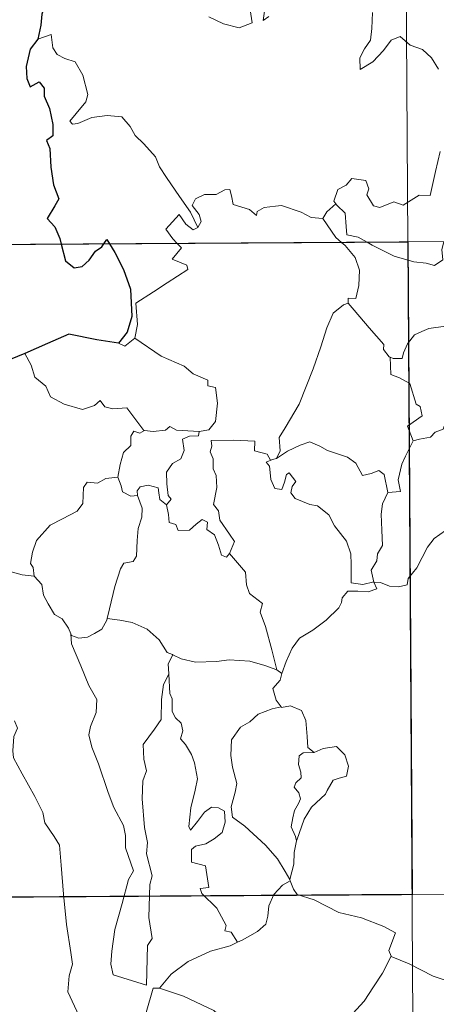
# Model space of a CAD drawing. Units: metres. Extents: x 541800 to 546274, y 4721225 to 4724223.
# Drawn here: x 542123 to 542161, y 4723210 to 4723301 of the extents above; entities that cross this region are included whole.
import ezdxf

# ---------------------------------------------------------------- set-up
doc = ezdxf.new("R2010")
doc.units = ezdxf.units.M
doc.header["$MEASUREMENT"] = 0
doc.layers.add('Level 63', color=7, linetype='Continuous', lineweight=0)

msp = doc.modelspace()

# ---------------------------------------------------------------- linework, layer by layer
at = {"layer": 'Level 63', "linetype": 'Continuous', "lineweight": 0}
for points in [[(542156.8, 4723521.33, -0.75), (542158.34, 4723280.4, -0.75)], [(542139.99, 4723301.17, -0.75), (542141.34, 4723300.51, -0.75), (542142.78, 4723300.16, -0.75), (542143.97, 4723300.62, -0.75), (542143.73, 4723302.22, -0.75)], [(542145.19, 4723302.13, -0.75), (542145, 4723300.84, -0.75), (542145.53, 4723301.2, -0.75)], [(542155.09, 4723301.56, -0.75), (542155.01, 4723300.1, -0.75), (542154.9, 4723299.03, -0.75), (542154.33, 4723298.22, -0.75), (542153.91, 4723297.4, -0.75), (542153.95, 4723296.32, -0.75), (542155.1, 4723297.03, -0.75), (542156.08, 4723298.07, -0.75), (542156.8, 4723299.03, -0.75), (542157.62, 4723299.34, -0.75), (542158.54, 4723298.55, -0.75), (542159.69, 4723298.15, -0.75), (542160.51, 4723297.38, -0.75), (542161.17, 4723296.34, -0.75)], [(542138.97, 4723281.72, -0.75), (542138.28, 4723283.13, -0.75), (542137.29, 4723284.6, -0.75), (542136.07, 4723286.35, -0.75), (542135.43, 4723287.34, -0.75), (542135.06, 4723288.24, -0.75), (542133.99, 4723289.46, -0.75), (542133.2, 4723290.22, -0.75), (542132.74, 4723291.06, -0.75), (542131.97, 4723291.93, -0.75), (542130.6, 4723292.07, -0.75), (542129.2, 4723291.89, -0.75), (542127.92, 4723291.32, -0.75), (542127.41, 4723291.26, -0.75), (542127.18, 4723291.55, -0.75), (542127.74, 4723292.26, -0.75), (542128.65, 4723293.32, -0.75), (542128.84, 4723293.99, -0.75), (542128.36, 4723295.78, -0.75), (542127.66, 4723297.03, -0.75), (542126.7, 4723297.33, -0.75), (542126.01, 4723297.68, -0.75), (542125.6, 4723298.31, -0.75), (542125.46, 4723299.55, -0.75), (542124.22, 4723299.11, -0.75)], [(542161.32, 4723288.74, -0.75), (542160.9, 4723286.91, -0.75), (542160.4, 4723284.68, -0.75), (542159.39, 4723284.7, -0.75), (542157.9, 4723283.79, -0.75), (542157.03, 4723284.09, -0.75), (542155.75, 4723283.56, -0.75), (542155.18, 4723283.72, -0.75), (542154.57, 4723284.74, -0.75), (542154.73, 4723285.3, -0.75), (542154.45, 4723286.06, -0.75), (542153.17, 4723286.25, -0.75), (542152.66, 4723285.65, -0.75), (542151.89, 4723285.25, -0.75), (542151.51, 4723284.15, -0.75), (542151.69, 4723283.92, -0.75)], [(542150.5, 4723282.56, -0.75), (542150.49, 4723282.55, -0.75), (542149.43, 4723282.64, -0.75), (542148.49, 4723283.13, -0.75), (542146.7, 4723283.75, -0.75), (542146.14, 4723283.69, -0.75), (542145.1, 4723283.56, -0.75), (542144.43, 4723283.21, -0.75), (542144.38, 4723282.85, -0.75), (542143.72, 4723283.39, -0.75), (542142.22, 4723283.85, -0.75), (542142.09, 4723284.66, -0.75), (542141.91, 4723285.23, -0.75), (542141.45, 4723285.21, -0.75), (542140.66, 4723284.76, -0.75), (542139.6, 4723284.78, -0.75), (542138.77, 4723284.36, -0.75), (542138.44, 4723283.76, -0.75), (542139.1, 4723282.94, -0.75), (542139.29, 4723282.28, -0.75), (542138.97, 4723281.72, -0.75)], [(542151.69, 4723283.92, -0.75), (542150.88, 4723283.19, -0.75), (542150.5, 4723282.56, -0.75)], [(542151.69, 4723283.92, -0.75), (542151.8, 4723283.79, -0.75), (542152.57, 4723283.06, -0.75), (542152.66, 4723281.83, -0.75), (542152.72, 4723281.05, -0.75), (542153.75, 4723280.83, -0.75), (542154.58, 4723280.38, -0.75)], [(542070.05, 4723279.84, -0.75), (542599.73, 4723283.2, -0.75)], [(542137.06, 4723280.26, -0.75), (542136.68, 4723280.67, -0.75), (542136.02, 4723281.58, -0.75), (542137.25, 4723282.93, -0.75), (542137.87, 4723282.03, -0.75), (542138.54, 4723281.51, -0.75), (542138.97, 4723281.72, -0.75)], [(542150.5, 4723282.56, -0.75), (542151.69, 4723280.82, -0.75), (542152.23, 4723280.36, -0.75)], [(542133.17, 4723271.52, -0.75), (542133.42, 4723272.79, -0.75), (542133.26, 4723274.76, -0.75), (542134.89, 4723275.79, -0.75), (542136.15, 4723276.61, -0.75), (542138.04, 4723277.85, -0.75), (542137.97, 4723278.25, -0.75), (542136.6, 4723278.82, -0.75), (542137.46, 4723279.85, -0.75), (542137.06, 4723280.26, -0.75)], [(542152.23, 4723280.36, -0.75), (542152.57, 4723280.06, -0.75), (542153.48, 4723278.96, -0.75), (542153.88, 4723277.78, -0.75), (542153.81, 4723276.39, -0.75), (542153.53, 4723275.18, -0.75), (542152.84, 4723275.2, -0.75), (542152.83, 4723274.75, -0.75)], [(542154.58, 4723280.38, -0.75), (542155.06, 4723280.11, -0.75), (542157.07, 4723279.08, -0.75), (542158.88, 4723278.56, -0.75), (542160.02, 4723278.43, -0.75), (542160.8, 4723278.22, -0.75), (542161.57, 4723278.74, -0.75), (542161.47, 4723279.7, -0.75), (542161.66, 4723280.42, -0.75)], [(542158.34, 4723280.4, -0.75), (542160.26, 4722979.24, -0.75)], [(542146.23, 4723260.41, -0.75), (542146.57, 4723261.13, -0.75), (542146.47, 4723262.35, -0.75), (542147.03, 4723263.25, -0.75), (542148.32, 4723265.42, -0.75), (542149.62, 4723268.68, -0.75), (542150.3, 4723270.72, -0.75), (542150.88, 4723272.46, -0.75), (542151.44, 4723273.82, -0.75), (542152.41, 4723274.58, -0.75), (542152.83, 4723274.75, -0.75)], [(542152.83, 4723274.75, -0.75), (542153.4, 4723274.11, -0.75), (542154.78, 4723272.48, -0.75), (542156.11, 4723270.94, -0.75), (542156.08, 4723270.46, -0.75), (542156.6, 4723269.81, -0.75), (542156.71, 4723269.76, -0.75)], [(542156.71, 4723269.76, -0.75), (542156.99, 4723269.65, -0.75), (542157.81, 4723269.65, -0.75), (542157.95, 4723270.16, -0.75), (542158.31, 4723271, -0.75), (542158.96, 4723271.83, -0.75), (542159.64, 4723272.14, -0.75), (542160.28, 4723272.4, -0.75), (542161.81, 4723272.63, -0.75), (542162.54, 4723272.23, -0.75), (542163.63, 4723271.98, -0.75), (542164.48, 4723271.57, -0.75), (542165.3, 4723271.4, -0.75), (542165.39, 4723271.4, -0.75)], [(542131.64, 4723271.06, -0.75), (542132.24, 4723270.77, -0.75), (542133.17, 4723271.52, -0.75)], [(542133.17, 4723271.52, -0.75), (542135.6, 4723269.85, -0.75), (542137.72, 4723268.94, -0.75), (542138.55, 4723268.22, -0.75), (542139.9, 4723267.64, -0.75), (542139.88, 4723267.11, -0.75), (542140.61, 4723266.96, -0.75), (542140.79, 4723265.51, -0.75), (542140.59, 4723263.82, -0.75), (542140, 4723263.06, -0.75), (542139.09, 4723262.9, -0.75)], [(542123.03, 4723270.09, -0.75), (542123.6, 4723269.04, -0.75), (542123.94, 4723267.91, -0.75), (542124.95, 4723267.1, -0.75), (542125.4, 4723266.09, -0.75), (542126.65, 4723265.42, -0.75), (542128.35, 4723264.95, -0.75), (542129.44, 4723265.29, -0.75), (542129.96, 4723265.77, -0.75), (542130.38, 4723265.17, -0.75), (542131.14, 4723265.01, -0.75), (542132.41, 4723265.09, -0.75), (542133.17, 4723264.1, -0.75), (542134, 4723263.01, -0.75), (542134.04, 4723263.01, -0.75)], [(542158.82, 4723262.04, -0.75), (542158.29, 4723263.41, -0.75), (542159.67, 4723264.35, -0.75), (542159.48, 4723265.22, -0.75), (542159.09, 4723265.44, -0.75), (542158.51, 4723267.32, -0.75), (542157.58, 4723267.85, -0.75), (542156.78, 4723268.17, -0.75), (542156.71, 4723269.76, -0.75)], [(542131.58, 4723258.7, -0.75), (542131.8, 4723259.86, -0.75), (542132.11, 4723260.98, -0.75), (542132.78, 4723261.62, -0.75), (542132.78, 4723262.46, -0.75), (542133.06, 4723262.95, -0.75), (542133.62, 4723262.76, -0.75), (542134.04, 4723263.01, -0.75)], [(542134.04, 4723263.01, -0.75), (542134.86, 4723262.9, -0.75), (542135.99, 4723263.04, -0.75), (542136.39, 4723263.37, -0.75), (542137, 4723263.02, -0.75), (542139.09, 4723262.9, -0.75)], [(542161.77, 4723263.65, -0.75), (542161.59, 4723263.12, -0.75), (542160.86, 4723262.85, -0.75), (542160.42, 4723262.39, -0.75), (542159.4, 4723262.21, -0.75), (542158.82, 4723262.04, -0.75)], [(542139.09, 4723262.9, -0.75), (542139.04, 4723262.52, -0.75), (542138.19, 4723262.49, -0.75), (542137.56, 4723262.19, -0.75), (542137.7, 4723261.15, -0.75), (542137.39, 4723260.38, -0.75), (542136.64, 4723259.94, -0.75), (542136.07, 4723259.16, -0.75), (542136.11, 4723258.09, -0.75), (542136.23, 4723257.01, -0.75), (542136.52, 4723256.66, -0.75), (542136.07, 4723256.14, -0.75)], [(542141.88, 4723251.66, -0.75), (542142.34, 4723252.77, -0.75), (542141.9, 4723253.43, -0.75), (542141, 4723254.73, -0.75), (542140.88, 4723255.57, -0.75), (542140.42, 4723256.16, -0.75), (542140.72, 4723257.74, -0.75), (542140.65, 4723258.86, -0.75), (542140.4, 4723259.46, -0.75), (542140.39, 4723260.38, -0.75), (542140.11, 4723261.04, -0.75), (542140.25, 4723261.54, -0.75), (542140.19, 4723262.09, -0.75), (542142.28, 4723262.12, -0.75), (542144.23, 4723262.02, -0.75), (542144.2, 4723261.12, -0.75), (542145.36, 4723260.82, -0.75), (542145.68, 4723260.27, -0.75), (542145.86, 4723260.32, -0.75)], [(542156.5, 4723257.29, -0.75), (542157.67, 4723257.37, -0.75), (542157.45, 4723258.44, -0.75), (542157.78, 4723259.88, -0.75), (542158.11, 4723260.64, -0.75), (542158.82, 4723262.04, -0.75)], [(542146.23, 4723260.41, -0.75), (542147.25, 4723261.08, -0.75), (542148.4, 4723261.64, -0.75), (542149.29, 4723261.96, -0.75), (542150.22, 4723261.55, -0.75), (542150.94, 4723261.16, -0.75), (542152.76, 4723260.55, -0.75), (542153.54, 4723259.99, -0.75), (542154.17, 4723258.85, -0.75), (542154.96, 4723259.04, -0.75), (542155.66, 4723259.32, -0.75), (542156.16, 4723258.94, -0.75), (542156.5, 4723257.29, -0.75)], [(542155.2, 4723249.01, -0.75), (542155.2, 4723249.02, -0.75), (542154.19, 4723248.78, -0.75), (542153.12, 4723248.94, -0.75), (542153.12, 4723250.62, -0.75), (542153.09, 4723251.63, -0.75), (542152.67, 4723252.78, -0.75), (542151.58, 4723254.21, -0.75), (542151.04, 4723255.22, -0.75), (542150, 4723256.05, -0.75), (542149.31, 4723256.18, -0.75), (542147.96, 4723256.71, -0.75), (542147.56, 4723257.26, -0.75), (542147.68, 4723257.82, -0.75), (542148.01, 4723258.28, -0.75), (542147.4, 4723259.09, -0.75), (542147.15, 4723258.94, -0.75), (542146.95, 4723258.22, -0.75), (542146.72, 4723257.54, -0.75), (542146.07, 4723257.65, -0.75), (542145.69, 4723258.48, -0.75), (542145.64, 4723259.12, -0.75), (542145.59, 4723259.71, -0.75), (542145.27, 4723260.07, -0.75), (542145.86, 4723260.32, -0.75)], [(542145.86, 4723260.32, -0.75), (542146.23, 4723260.41, -0.75)], [(542123.89, 4723249.56, -0.75), (542123.79, 4723250.37, -0.75), (542123.53, 4723250.72, -0.75), (542123.71, 4723251.76, -0.75), (542124.08, 4723252.85, -0.75), (542125.36, 4723254.27, -0.75), (542126.48, 4723254.85, -0.75), (542127.83, 4723255.54, -0.75), (542128.36, 4723256.27, -0.75), (542128.42, 4723257.75, -0.75), (542128.76, 4723258.24, -0.75), (542129.72, 4723258.15, -0.75), (542130.49, 4723258.58, -0.75), (542131.58, 4723258.7, -0.75)], [(542131.58, 4723258.7, -0.75), (542131.89, 4723257.89, -0.75), (542132.03, 4723257.35, -0.75), (542132.78, 4723256.93, -0.75), (542133.42, 4723257, -0.75)], [(542133.42, 4723257, -0.75), (542133.38, 4723257.42, -0.75), (542133.64, 4723257.81, -0.75), (542134.39, 4723257.95, -0.75), (542135.3, 4723257.72, -0.75), (542135.38, 4723257.26, -0.75), (542135.48, 4723256.64, -0.75), (542136.07, 4723256.14, -0.75)], [(542130.61, 4723245.64, -0.75), (542130.82, 4723246.54, -0.75), (542131.32, 4723248.61, -0.75), (542131.85, 4723250.24, -0.75), (542132.16, 4723250.77, -0.75), (542133.01, 4723250.92, -0.75), (542133.31, 4723251.41, -0.75), (542133.37, 4723252.85, -0.75), (542133.46, 4723253.96, -0.75), (542133.8, 4723255.01, -0.75), (542133.83, 4723255.82, -0.75), (542133.42, 4723257, -0.75)], [(542156.5, 4723257.29, -0.75), (542155.99, 4723256.24, -0.75), (542155.88, 4723255.27, -0.75), (542155.93, 4723253.79, -0.75), (542156.01, 4723252.4, -0.75), (542155.53, 4723251.62, -0.75), (542155.49, 4723250.96, -0.75), (542154.96, 4723250.1, -0.75), (542155.2, 4723249.01, -0.75)], [(542136.07, 4723256.14, -0.75), (542136.28, 4723255.26, -0.75), (542136.33, 4723254.51, -0.75), (542136.93, 4723254.33, -0.75), (542137.17, 4723253.76, -0.75), (542138.2, 4723253.8, -0.75), (542138.83, 4723254.34, -0.75), (542139.37, 4723254.79, -0.75), (542139.85, 4723254.55, -0.75), (542139.8, 4723253.85, -0.75), (542140.51, 4723253.37, -0.75), (542140.87, 4723252.42, -0.75), (542141.14, 4723251.5, -0.75), (542141.62, 4723251.32, -0.75), (542141.88, 4723251.65, -0.75), (542141.88, 4723251.66, -0.75)], [(542155.2, 4723249.01, -0.75), (542155.82, 4723248.98, -0.75), (542156.65, 4723248.62, -0.75), (542157.47, 4723248.56, -0.75), (542158.28, 4723248.77, -0.75), (542158.36, 4723249.34, -0.75), (542159.16, 4723250.33, -0.75), (542160.15, 4723252.22, -0.75), (542160.75, 4723253.02, -0.75), (542161.81, 4723253.77, -0.75), (542162.32, 4723254.01, -0.75), (542162.82, 4723254.53, -0.75), (542163.3, 4723254.15, -0.75), (542163.19, 4723253.22, -0.75), (542163.4, 4723252.94, -0.75), (542164.55, 4723252.9, -0.75), (542166.45, 4723252.88, -0.75), (542166.48, 4723252.89, -0.75)], [(542146.25, 4723240.91, -0.75), (542145.78, 4723242.76, -0.75), (542145.21, 4723244.92, -0.75), (542144.71, 4723246.22, -0.75), (542144.92, 4723247.03, -0.75), (542143.75, 4723247.97, -0.75), (542143.46, 4723248.75, -0.75), (542143.37, 4723249.92, -0.75), (542141.88, 4723251.66, -0.75)], [(542121.68, 4723249.99, -0.75), (542122.76, 4723249.69, -0.75), (542123.89, 4723249.56, -0.75)], [(542123.89, 4723249.56, -0.75), (542124.6, 4723248.78, -0.75), (542124.73, 4723247.81, -0.75), (542125.16, 4723247, -0.75), (542125.76, 4723246.01, -0.75), (542126.46, 4723245.62, -0.75), (542127.05, 4723244.76, -0.75), (542127.26, 4723244.23, -0.75)], [(542146.72, 4723240.58, -0.75), (542147.12, 4723241.68, -0.75), (542147.67, 4723242.9, -0.75), (542148.36, 4723243.84, -0.75), (542149.56, 4723244.56, -0.75), (542150.81, 4723245.5, -0.75), (542151.96, 4723246.63, -0.75), (542152.23, 4723247.14, -0.75), (542152.27, 4723247.57, -0.75), (542152.79, 4723248.16, -0.75), (542153.74, 4723248.18, -0.75), (542154.69, 4723248.11, -0.75), (542155.48, 4723248.39, -0.75), (542155.2, 4723249.01, -0.75)], [(542127.26, 4723244.23, -0.75), (542127.31, 4723244.08, -0.75), (542128, 4723243.84, -0.75), (542128.79, 4723243.93, -0.75), (542129.44, 4723244.26, -0.75), (542130.13, 4723244.68, -0.75), (542130.58, 4723245.5, -0.75), (542130.61, 4723245.64, -0.75)], [(542130.61, 4723245.64, -0.75), (542131.78, 4723245.5, -0.75), (542132.91, 4723245.28, -0.75), (542134.29, 4723244.66, -0.75), (542135.42, 4723243.67, -0.75), (542136.15, 4723242.5, -0.75), (542136.63, 4723242.32, -0.75), (542136.66, 4723242.3, -0.75)], [(542127.26, 4723244.23, -0.75), (542127.32, 4723243.31, -0.75), (542128.17, 4723241.28, -0.75), (542128.92, 4723239.48, -0.75), (542129.67, 4723238.19, -0.75), (542129.59, 4723236.97, -0.75), (542129.08, 4723235.68, -0.75), (542128.92, 4723234.91, -0.75), (542129.2, 4723233.77, -0.75), (542129.81, 4723232.24, -0.75), (542130.7, 4723229.6, -0.75), (542131.21, 4723228.2, -0.75), (542132.13, 4723226.56, -0.75), (542132.29, 4723225.62, -0.75), (542132.31, 4723224.5, -0.75), (542133.03, 4723222.37, -0.75), (542132.57, 4723221.56, -0.75), (542131.99, 4723219.34, -0.75), (542131.32, 4723216.94, -0.75), (542131.04, 4723214.94, -0.75), (542130.94, 4723213.74, -0.75), (542131.16, 4723212.78, -0.75)], [(542136.66, 4723242.3, -0.75), (542136.24, 4723241.48, -0.75), (542136.3, 4723240.55, -0.75), (542136.3, 4723240.52, -0.75)], [(542136.66, 4723242.3, -0.75), (542137.43, 4723241.94, -0.75), (542138.77, 4723241.62, -0.75), (542140.7, 4723241.68, -0.75), (542141.86, 4723241.84, -0.75), (542143.77, 4723241.71, -0.75), (542145.15, 4723241.31, -0.75), (542146.25, 4723240.91, -0.75)], [(542131.16, 4723212.78, -0.75), (542134.25, 4723211.82, -0.75), (542134.33, 4723215.47, -0.75), (542134.76, 4723216.12, -0.75), (542134.46, 4723218.06, -0.75), (542134.53, 4723221.1, -0.75), (542134.76, 4723221.9, -0.75), (542134.25, 4723223.92, -0.75), (542134.33, 4723224.97, -0.75), (542134.05, 4723226.36, -0.75), (542133.85, 4723229.02, -0.75), (542133.9, 4723230.68, -0.75), (542134.24, 4723231.58, -0.75), (542133.99, 4723232.67, -0.75), (542133.93, 4723234.03, -0.75), (542134.99, 4723235.43, -0.75), (542135.58, 4723236.32, -0.75), (542135.63, 4723238.17, -0.75), (542135.8, 4723239.55, -0.75), (542136.3, 4723240.52, -0.75)], [(542136.3, 4723240.52, -0.75), (542136.39, 4723238.73, -0.75), (542136.61, 4723238.23, -0.75), (542136.6, 4723237.06, -0.75), (542136.9, 4723236.49, -0.75), (542137.43, 4723235.98, -0.75), (542137.59, 4723235.29, -0.75), (542137.38, 4723234.54, -0.75), (542137.83, 4723234.01, -0.75), (542138.39, 4723233.11, -0.75), (542138.65, 4723232.33, -0.75), (542138.95, 4723230.87, -0.75), (542138.74, 4723229.81, -0.75), (542138.33, 4723228.18, -0.75), (542138.13, 4723226.46, -0.75), (542138.3, 4723226.11, -0.75), (542138.94, 4723226.93, -0.75), (542139.59, 4723227.77, -0.75), (542140.24, 4723228.23, -0.75), (542140.88, 4723228.19, -0.75), (542141.42, 4723227.88, -0.75), (542141.48, 4723226.86, -0.75), (542141.2, 4723225.89, -0.75), (542140.49, 4723225.32, -0.75), (542139.72, 4723224.87, -0.75), (542138.75, 4723224.64, -0.75), (542138.4, 4723224.33, -0.75), (542138.38, 4723223.16, -0.75), (542139.67, 4723222.82, -0.75), (542139.97, 4723220.83, -0.75), (542139.2, 4723220.74, -0.75), (542139.33, 4723220.26, -0.75), (542140.73, 4723218.92, -0.75), (542141.59, 4723217.31, -0.75), (542141.46, 4723216.84, -0.75), (542142.05, 4723216.72, -0.75), (542142.62, 4723215.78, -0.75)], [(542146.72, 4723240.58, -0.75), (542146.55, 4723239.96, -0.75), (542145.9, 4723239.18, -0.75), (542146.2, 4723238.12, -0.75), (542146.66, 4723237.49, -0.75)], [(542146.25, 4723240.91, -0.75), (542146.72, 4723240.58, -0.75)], [(542146.66, 4723237.49, -0.75), (542145.83, 4723237.3, -0.75), (542144.54, 4723236.81, -0.75), (542143.76, 4723236.12, -0.75), (542142.9, 4723235.61, -0.75), (542142.06, 4723234.46, -0.75), (542142.01, 4723233.01, -0.75), (542142.16, 4723231.93, -0.75), (542142.56, 4723230.44, -0.75), (542142.4, 4723229.62, -0.75), (542142.04, 4723228.27, -0.75), (542142.18, 4723227.33, -0.75), (542143.29, 4723226.48, -0.75), (542145.2, 4723224.72, -0.75), (542146.33, 4723223.48, -0.75), (542147.02, 4723222.31, -0.75), (542147.46, 4723221.56, -0.75)], [(542146.66, 4723237.49, -0.75), (542146.69, 4723237.45, -0.75), (542147.53, 4723237.6, -0.75), (542148.54, 4723237.17, -0.75), (542148.93, 4723236.24, -0.75), (542149.04, 4723234.75, -0.75), (542149.11, 4723233.75, -0.75), (542149.7, 4723233.28, -0.75)], [(542122.06, 4723236.2, -0.75), (542122.34, 4723235.53, -0.75), (542122.01, 4723234.76, -0.75), (542121.91, 4723233.45, -0.75), (542121.97, 4723232.78, -0.75), (542122.78, 4723231.33, -0.75), (542123.93, 4723229.23, -0.75), (542124.68, 4723227.75, -0.75), (542124.85, 4723226.79, -0.75), (542125.71, 4723225.53, -0.75), (542126.22, 4723224.72, -0.75), (542126.38, 4723222.9, -0.75), (542126.57, 4723220.2, -0.75), (542126.85, 4723217.42, -0.75), (542127.27, 4723214.84, -0.75), (542127.41, 4723213.74, -0.75), (542127.11, 4723212.68, -0.75), (542126.97, 4723211.21, -0.75), (542129.24, 4723206.38, -0.75), (542130.64, 4723206.72, -0.75), (542131.86, 4723206.62, -0.75), (542133.57, 4723206.98, -0.75)], [(542149.7, 4723233.28, -0.75), (542148.67, 4723233.27, -0.75), (542148.31, 4723232.99, -0.75), (542148.24, 4723232.18, -0.75), (542148.48, 4723231.46, -0.75), (542148.5, 4723230.96, -0.75), (542148, 4723230.5, -0.75), (542147.86, 4723230.1, -0.75), (542148.29, 4723229.57, -0.75), (542148.43, 4723229.02, -0.75), (542148.24, 4723228.57, -0.75), (542147.9, 4723227.93, -0.75), (542147.72, 4723227.27, -0.75), (542147.57, 4723226.44, -0.75), (542147.97, 4723225.55, -0.75), (542148.08, 4723225.12, -0.75)], [(542149.7, 4723233.28, -0.75), (542150.52, 4723233.67, -0.75), (542151.75, 4723233.83, -0.75), (542152.53, 4723233.07, -0.75), (542152.85, 4723232.02, -0.75), (542152.67, 4723231.11, -0.75), (542152.01, 4723230.92, -0.75), (542151.44, 4723230.72, -0.75), (542150.91, 4723229.77, -0.75), (542150.74, 4723229.44, -0.75), (542149.45, 4723228.23, -0.75), (542148.78, 4723227.12, -0.75), (542148.1, 4723225.2, -0.75), (542148.08, 4723225.12, -0.75)], [(542148.08, 4723225.12, -0.75), (542147.86, 4723224.07, -0.75), (542147.82, 4723222.99, -0.75), (542147.46, 4723221.56, -0.75), (542147.5, 4723221.45, -0.75)], [(542070.44, 4723219.61, -0.75), (542511.84, 4723222.41, -0.75)], [(542147.5, 4723221.45, -0.75), (542146.79, 4723221.03, -0.75), (542145.97, 4723220.17, -0.75), (542145.52, 4723219.15, -0.75), (542145.44, 4723218.19, -0.75), (542145.23, 4723217.46, -0.75), (542144.46, 4723216.78, -0.75), (542143.06, 4723215.98, -0.75), (542142.62, 4723215.78, -0.75)], [(542147.5, 4723221.45, -0.75), (542147.78, 4723220.67, -0.75), (542148.12, 4723220.18, -0.75), (542149.69, 4723219.7, -0.75), (542151.97, 4723218.52, -0.75), (542154.05, 4723218.02, -0.75), (542156.13, 4723217.24, -0.75), (542157.19, 4723216.65, -0.75), (542156.59, 4723215, -0.75), (542156.8, 4723214.49, -0.75)], [(542142.62, 4723215.78, -0.75), (542141.94, 4723215.46, -0.75), (542140.14, 4723214.96, -0.75), (542138.07, 4723214, -0.75), (542136.52, 4723212.82, -0.75), (542135.43, 4723211.53, -0.75)], [(542135.43, 4723211.53, -0.75), (542137.65, 4723210.8, -0.75), (542140.45, 4723209.49, -0.75), (542141.31, 4723208.72, -0.75), (542142.75, 4723208.33, -0.75), (542143.95, 4723208.19, -0.75), (542145.34, 4723208.14, -0.75), (542147.02, 4723207.29, -0.75), (542148, 4723206.59, -0.75), (542148.8, 4723206.4, -0.75), (542150.15, 4723206.84, -0.75), (542151.68, 4723207.6, -0.75), (542152.93, 4723208.82, -0.75), (542154.32, 4723210.35, -0.75), (542155.16, 4723211.65, -0.75), (542156, 4723212.93, -0.75), (542156.8, 4723214.49, -0.75)], [(542156.8, 4723214.49, -0.75), (542156.81, 4723214.46, -0.75), (542158.47, 4723213.77, -0.75), (542160.68, 4723212.64, -0.75), (542163.48, 4723211.73, -0.75), (542164.86, 4723212.18, -0.75), (542166.03, 4723212.4, -0.75)], [(542133.57, 4723206.98, -0.75), (542133.56, 4723207.04, -0.75), (542134.84, 4723211.54, -0.75), (542135.43, 4723211.53, -0.75)]]:
    msp.add_polyline3d(points, dxfattribs=at)
at = {"layer": 'Level 63', "linetype": 'Continuous', "lineweight": 30}
for points in [[(542136.23, 4723304.31, -0.75), (542135.34, 4723303.87, -0.75), (542134.3, 4723303.64, -0.75), (542133, 4723303.14, -0.75), (542131.65, 4723303.18, -0.75), (542130.23, 4723302.58, -0.75), (542129.03, 4723302.08, -0.75), (542127.69, 4723302.19, -0.75), (542126.89, 4723302.52, -0.75), (542126.22, 4723302.04, -0.75), (542125.85, 4723302.21, -0.75), (542125.02, 4723302.78, -0.75), (542124.59, 4723301.43, -0.75), (542124.5, 4723300.39, -0.75), (542124.22, 4723299.11, -0.75)], [(542124.22, 4723299.11, -0.75), (542123.52, 4723298.2, -0.75), (542123.14, 4723296.59, -0.75), (542123.19, 4723295.49, -0.75), (542123.51, 4723294.71, -0.75), (542124.35, 4723295.18, -0.75), (542124.8, 4723294.58, -0.75), (542124.8, 4723293.85, -0.75), (542125.28, 4723292.71, -0.75), (542125.59, 4723291.22, -0.75), (542125.61, 4723290.19, -0.75), (542125.02, 4723289.76, -0.75), (542125.31, 4723289.02, -0.75), (542125.43, 4723287.29, -0.75), (542125.66, 4723285.67, -0.75), (542126.14, 4723284.36, -0.75), (542125.79, 4723283.72, -0.75), (542125.08, 4723282.55, -0.75), (542125.77, 4723281.78, -0.75), (542126.24, 4723280.71, -0.75), (542126.38, 4723280.2, -0.75)], [(542126.38, 4723280.2, -0.75), (542126.78, 4723278.65, -0.75), (542127.57, 4723278.01, -0.75), (542128.32, 4723278.13, -0.75), (542128.96, 4723278.73, -0.75), (542129.53, 4723279.54, -0.75), (542130.11, 4723279.94, -0.75), (542130.3, 4723280.22, -0.75)], [(542130.3, 4723280.22, -0.75), (542130.58, 4723280.62, -0.75), (542130.82, 4723280.22, -0.75)], [(542130.82, 4723280.22, -0.75), (542131.31, 4723279.42, -0.75), (542132.12, 4723277.86, -0.75), (542132.75, 4723276.04, -0.75), (542132.87, 4723273.53, -0.75), (542132.45, 4723272.08, -0.75), (542131.64, 4723271.06, -0.75)], [(542131.64, 4723271.06, -0.75), (542129.67, 4723271.36, -0.75), (542127.09, 4723271.89, -0.75), (542125.11, 4723271.03, -0.75), (542123.03, 4723270.09, -0.75)], [(542123.03, 4723270.09, -0.75), (542121.66, 4723269.56, -0.75), (542120.91, 4723269.5, -0.75), (542120.26, 4723268.74, -0.75), (542119.48, 4723267.61, -0.75), (542118.86, 4723266.51, -0.75), (542118.15, 4723265.7, -0.75), (542117.42, 4723265.31, -0.75), (542116.76, 4723265.24, -0.75)]]:
    msp.add_polyline3d(points, dxfattribs=at)
msp.add_polyline3d([(542158.33, 4723280.4, -0.75), (542158.72, 4723220.17, -0.75), (542070.44, 4723219.61, -0.75), (542070.06, 4723279.84, -0.75), (542158.33, 4723280.4, -0.75)], close=True, dxfattribs=at)

doc.saveas('drawing.dxf')
